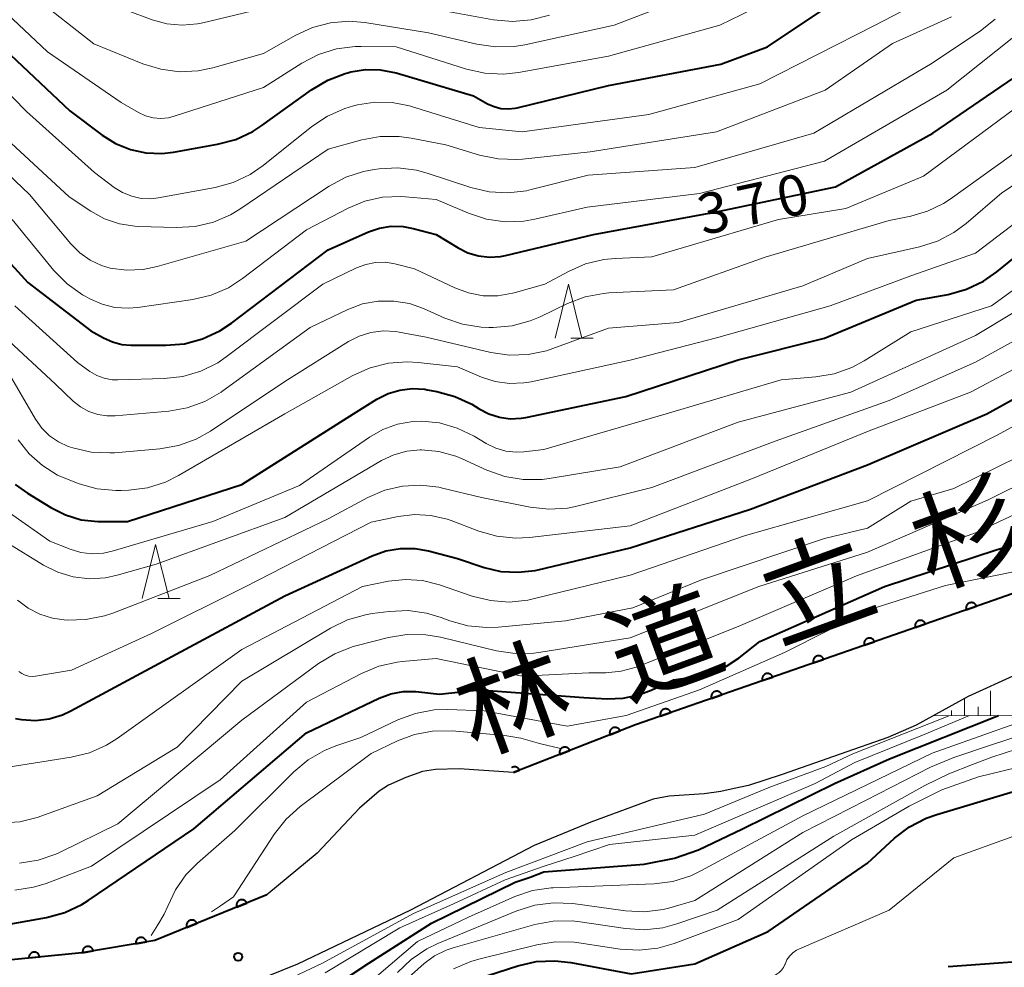
# Model space of a CAD drawing. Units: metres. Extents: x -64000 to -62000, y 25500 to 27000.
# Drawn here: x -63876 to -63784, y 25864 to 25952 of the extents above; entities that cross this region are included whole.
import ezdxf

# ---------------------------------------------------------------- set-up
doc = ezdxf.new("R2010")
doc.units = ezdxf.units.M
for name, color, linetype, lineweight in [('110600_大字・町・丁目界', 7, 'Continuous', 40), ('210100_道路縁(街区線)', 7, 'Continuous', 30), ('610111_人工斜面(上)', 7, 'Continuous', 30), ('610199_人工斜面(ヒゲ)', 7, 'Continuous', 30), ('611100_コンクリート被覆(直落)', 7, 'Continuous', 30), ('633200_針葉樹林', 7, 'Continuous', 13), ('710100_等高線(計曲線)', 7, 'Continuous', 40), ('710200_等高線(主曲線)', 7, 'Continuous', 13), ('731200_図化機測定による標高点', 7, 'Continuous', 40), ('812100_(注記)道路の路線名', 7, 'Continuous', 53)]:
    doc.layers.add(name, color=color, linetype=linetype, lineweight=lineweight)
doc.styles.add('Style-Kanji', font='MS Gothic.ttf')
doc.styles.add('Style-WORKING', font='MS Gothic.ttf')

msp = doc.modelspace()

# ---------------------------------------------------------------- linework, layer by layer
at = {"layer": '110600_大字・町・丁目界', "linetype": 'Continuous', "lineweight": 40, "flags": 128}
msp.add_lwpolyline([(-63789.514, 25863.784), (-63778.5, 25864.57), (-63777.046, 25864.676)], dxfattribs=at)
at = {"layer": '210100_道路縁(街区線)', "linetype": 'Continuous', "lineweight": 30, "flags": 128}
for points in [[(-63852.68, 25870.4), (-63863.06, 25866.18), (-63869.82, 25865.04), (-63878.89, 25864.15), (-63883.02, 25864.67), (-63885.4, 25865.32), (-63889.3, 25867.03), (-63891.46, 25868.37), (-63895, 25871.28), (-63897.68, 25874.15), (-63900.48, 25878.01), (-63902.41, 25881.37), (-63905.86, 25889.63), (-63909.9, 25900.41), (-63915.24, 25908.69), (-63922.52, 25914.7)], [(-63780.61, 25899.35), (-63785.98, 25897.48), (-63802.42, 25891.76), (-63818.51, 25886.17), (-63829.81, 25881.74)], [(-63783.19, 25890.84), (-63787.67, 25888.8), (-63792.5, 25886.15)], [(-63792.5, 25886.15), (-63795.11, 25884.99), (-63799.53, 25883.45), (-63804.93, 25881.57), (-63808.05, 25880.55), (-63809.37, 25880.26), (-63810.59, 25880), (-63812.13, 25879.76), (-63815.38, 25879.55), (-63816.88, 25879.29)], [(-63829.81, 25881.74), (-63834.87, 25882.09), (-63837.04, 25882.02), (-63838.25, 25881.83), (-63839.81, 25881.29), (-63841.39, 25880.57), (-63842.26, 25880.02), (-63844.08, 25878.43), (-63848.01, 25874.28), (-63852.68, 25870.4)], [(-63816.88, 25879.29), (-63822.65, 25877.14), (-63827.9, 25874.97), (-63839.36, 25868.99), (-63849.85, 25863.99), (-63861.14, 25859.4)]]:
    msp.add_lwpolyline(points, dxfattribs=at)
at = {"layer": '610111_人工斜面(上)', "linetype": 'Continuous', "lineweight": 13, "flags": 128}
msp.add_lwpolyline([(-63780.27, 25849.79), (-63776.17, 25848.69), (-63768.67, 25843.72), (-63763.01, 25841.94), (-63757.94, 25842.69), (-63750.62, 25852.85), (-63747.1, 25862.24), (-63748.82, 25873.19), (-63749.9, 25884.76), (-63753.21, 25888.39), (-63755.3, 25889.47), (-63762.68, 25888.77), (-63765.85, 25888.4), (-63773.44, 25887.91), (-63779.12, 25887.8), (-63783.14, 25887.03), (-63790.93, 25887.01)], dxfattribs=at)
at = {"layer": '610199_人工斜面(ヒゲ)', "linetype": 'Continuous', "lineweight": 13, "flags": 128}
for points in [[(-63785.59, 25887.03), (-63785.6, 25889.32)], [(-63788.02, 25887.01), (-63788.03, 25888.6)], [(-63789.21, 25887.01), (-63789.22, 25887.48)], [(-63786.74, 25887.03), (-63786.74, 25887.82)]]:
    msp.add_lwpolyline(points, dxfattribs=at)
at = {"layer": '611100_コンクリート被覆(直落)', "linetype": 'Continuous', "lineweight": 40, "flags": 128}
for points in [[(-63761.38, 25905.83), (-63766.93, 25904.59), (-63780.61, 25899.35), (-63785.98, 25897.48), (-63802.42, 25891.76), (-63818.51, 25886.17), (-63829.81, 25881.74)], [(-63852.68, 25870.4), (-63863.06, 25866.18), (-63869.82, 25865.04), (-63878.89, 25864.15), (-63883.02, 25864.67), (-63885.4, 25865.32), (-63889.3, 25867.03), (-63891.46, 25868.37), (-63895, 25871.28), (-63897.68, 25874.15), (-63900.48, 25878.01), (-63902.41, 25881.37), (-63905.86, 25889.63), (-63909.9, 25900.41)], [(-63829.81, 25881.74), (-63829.252, 25881.959), (-63829.27, 25881.999), (-63829.291, 25882.037), (-63829.315, 25882.073), (-63829.342, 25882.107), (-63829.372, 25882.138), (-63829.405, 25882.167), (-63829.44, 25882.193), (-63829.478, 25882.215), (-63829.517, 25882.235), (-63829.558, 25882.25), (-63829.6, 25882.263), (-63829.642, 25882.271), (-63829.686, 25882.275), (-63829.729, 25882.276), (-63829.773, 25882.273), (-63829.816, 25882.266), (-63829.858, 25882.256), (-63829.9, 25882.242), (-63829.94, 25882.224), (-63829.978, 25882.203), (-63829.989, 25882.196)]]:
    msp.add_lwpolyline(points, dxfattribs=at)
for points in [[(-63787.848, 25896.83), (-63786.903, 25897.159), (-63786.92, 25897.2), (-63786.94, 25897.238), (-63786.962, 25897.275), (-63786.988, 25897.31), (-63787.017, 25897.343), (-63787.049, 25897.373), (-63787.083, 25897.4), (-63787.119, 25897.423), (-63787.158, 25897.445), (-63787.198, 25897.462), (-63787.239, 25897.476), (-63787.282, 25897.486), (-63787.325, 25897.492), (-63787.369, 25897.495), (-63787.412, 25897.493), (-63787.455, 25897.488), (-63787.498, 25897.479), (-63787.54, 25897.467), (-63787.581, 25897.45), (-63787.619, 25897.431), (-63787.656, 25897.408), (-63787.692, 25897.382), (-63787.724, 25897.353), (-63787.754, 25897.321), (-63787.781, 25897.287), (-63787.805, 25897.251), (-63787.826, 25897.212), (-63787.843, 25897.172), (-63787.857, 25897.131), (-63787.867, 25897.088), (-63787.873, 25897.045), (-63787.876, 25897.001), (-63787.874, 25896.958), (-63787.869, 25896.915), (-63787.86, 25896.872)], [(-63792.57, 25895.187), (-63791.626, 25895.516), (-63791.642, 25895.557), (-63791.662, 25895.595), (-63791.684, 25895.632), (-63791.71, 25895.667), (-63791.739, 25895.7), (-63791.771, 25895.73), (-63791.805, 25895.757), (-63791.842, 25895.78), (-63791.88, 25895.802), (-63791.921, 25895.819), (-63791.962, 25895.833), (-63792.004, 25895.842), (-63792.047, 25895.849), (-63792.091, 25895.851), (-63792.135, 25895.85), (-63792.177, 25895.845), (-63792.22, 25895.836), (-63792.262, 25895.824), (-63792.303, 25895.807), (-63792.342, 25895.787), (-63792.378, 25895.765), (-63792.414, 25895.739), (-63792.446, 25895.71), (-63792.476, 25895.678), (-63792.504, 25895.644), (-63792.527, 25895.608), (-63792.549, 25895.569), (-63792.565, 25895.529), (-63792.579, 25895.488), (-63792.589, 25895.445), (-63792.595, 25895.402), (-63792.598, 25895.358), (-63792.596, 25895.314), (-63792.591, 25895.272), (-63792.583, 25895.229)], [(-63797.292, 25893.544), (-63796.348, 25893.873), (-63796.364, 25893.914), (-63796.384, 25893.952), (-63796.406, 25893.989), (-63796.433, 25894.024), (-63796.462, 25894.056), (-63796.493, 25894.087), (-63796.527, 25894.114), (-63796.564, 25894.137), (-63796.602, 25894.159), (-63796.643, 25894.176), (-63796.684, 25894.19), (-63796.726, 25894.199), (-63796.77, 25894.206), (-63796.813, 25894.208), (-63796.857, 25894.207), (-63796.9, 25894.202), (-63796.942, 25894.193), (-63796.985, 25894.181), (-63797.025, 25894.164), (-63797.064, 25894.144), (-63797.101, 25894.122), (-63797.136, 25894.096), (-63797.168, 25894.067), (-63797.199, 25894.035), (-63797.226, 25894.001), (-63797.249, 25893.965), (-63797.271, 25893.926), (-63797.287, 25893.886), (-63797.302, 25893.845), (-63797.311, 25893.802), (-63797.317, 25893.759), (-63797.32, 25893.715), (-63797.319, 25893.671), (-63797.314, 25893.629), (-63797.305, 25893.586)], [(-63802.015, 25891.901), (-63801.07, 25892.23), (-63801.087, 25892.27), (-63801.106, 25892.309), (-63801.129, 25892.346), (-63801.155, 25892.381), (-63801.184, 25892.413), (-63801.216, 25892.444), (-63801.25, 25892.471), (-63801.286, 25892.494), (-63801.325, 25892.516), (-63801.365, 25892.532), (-63801.406, 25892.547), (-63801.449, 25892.556), (-63801.492, 25892.562), (-63801.536, 25892.565), (-63801.579, 25892.564), (-63801.622, 25892.559), (-63801.665, 25892.55), (-63801.707, 25892.538), (-63801.748, 25892.521), (-63801.786, 25892.501), (-63801.823, 25892.479), (-63801.859, 25892.453), (-63801.891, 25892.424), (-63801.921, 25892.392), (-63801.948, 25892.358), (-63801.972, 25892.322), (-63801.993, 25892.283), (-63802.01, 25892.243), (-63802.024, 25892.202), (-63802.034, 25892.159), (-63802.04, 25892.116), (-63802.043, 25892.072), (-63802.041, 25892.028), (-63802.036, 25891.986), (-63802.027, 25891.943)], [(-63806.738, 25890.26), (-63805.793, 25890.588), (-63805.81, 25890.629), (-63805.829, 25890.668), (-63805.852, 25890.704), (-63805.878, 25890.74), (-63805.907, 25890.772), (-63805.939, 25890.802), (-63805.972, 25890.83), (-63806.009, 25890.853), (-63806.047, 25890.875), (-63806.088, 25890.891), (-63806.129, 25890.905), (-63806.171, 25890.915), (-63806.215, 25890.921), (-63806.258, 25890.924), (-63806.302, 25890.923), (-63806.345, 25890.917), (-63806.387, 25890.909), (-63806.43, 25890.896), (-63806.471, 25890.88), (-63806.509, 25890.86), (-63806.546, 25890.838), (-63806.581, 25890.812), (-63806.613, 25890.783), (-63806.644, 25890.751), (-63806.671, 25890.717), (-63806.694, 25890.68), (-63806.716, 25890.642), (-63806.733, 25890.602), (-63806.747, 25890.561), (-63806.757, 25890.518), (-63806.763, 25890.475), (-63806.766, 25890.431), (-63806.764, 25890.387), (-63806.759, 25890.345), (-63806.75, 25890.302)], [(-63811.461, 25888.619), (-63810.516, 25888.947), (-63810.533, 25888.988), (-63810.552, 25889.027), (-63810.575, 25889.063), (-63810.601, 25889.099), (-63810.63, 25889.131), (-63810.662, 25889.161), (-63810.695, 25889.189), (-63810.732, 25889.212), (-63810.77, 25889.234), (-63810.811, 25889.25), (-63810.852, 25889.265), (-63810.895, 25889.274), (-63810.938, 25889.28), (-63810.981, 25889.283), (-63811.025, 25889.282), (-63811.068, 25889.276), (-63811.11, 25889.268), (-63811.153, 25889.255), (-63811.194, 25889.239), (-63811.232, 25889.219), (-63811.269, 25889.197), (-63811.304, 25889.171), (-63811.337, 25889.142), (-63811.367, 25889.11), (-63811.394, 25889.076), (-63811.418, 25889.04), (-63811.439, 25889.001), (-63811.456, 25888.961), (-63811.47, 25888.92), (-63811.48, 25888.877), (-63811.486, 25888.834), (-63811.489, 25888.79), (-63811.487, 25888.746), (-63811.482, 25888.704), (-63811.473, 25888.661)], [(-63816.184, 25886.978), (-63815.239, 25887.306), (-63815.256, 25887.347), (-63815.275, 25887.386), (-63815.298, 25887.423), (-63815.324, 25887.458), (-63815.353, 25887.49), (-63815.385, 25887.52), (-63815.419, 25887.548), (-63815.455, 25887.571), (-63815.493, 25887.593), (-63815.534, 25887.609), (-63815.575, 25887.624), (-63815.618, 25887.633), (-63815.661, 25887.639), (-63815.704, 25887.642), (-63815.748, 25887.641), (-63815.791, 25887.635), (-63815.834, 25887.627), (-63815.876, 25887.615), (-63815.917, 25887.598), (-63815.955, 25887.578), (-63815.992, 25887.556), (-63816.027, 25887.53), (-63816.06, 25887.501), (-63816.09, 25887.469), (-63816.117, 25887.435), (-63816.141, 25887.399), (-63816.162, 25887.36), (-63816.179, 25887.32), (-63816.193, 25887.279), (-63816.203, 25887.236), (-63816.209, 25887.193), (-63816.212, 25887.149), (-63816.21, 25887.106), (-63816.205, 25887.063), (-63816.197, 25887.02)], [(-63820.873, 25885.244), (-63819.942, 25885.609), (-63819.959, 25885.649), (-63819.981, 25885.687), (-63820.004, 25885.723), (-63820.032, 25885.757), (-63820.062, 25885.788), (-63820.095, 25885.817), (-63820.13, 25885.843), (-63820.168, 25885.865), (-63820.207, 25885.885), (-63820.248, 25885.9), (-63820.289, 25885.913), (-63820.332, 25885.921), (-63820.376, 25885.925), (-63820.419, 25885.926), (-63820.463, 25885.923), (-63820.506, 25885.916), (-63820.548, 25885.906), (-63820.59, 25885.892), (-63820.63, 25885.874), (-63820.668, 25885.853), (-63820.703, 25885.829), (-63820.738, 25885.801), (-63820.769, 25885.771), (-63820.798, 25885.738), (-63820.824, 25885.703), (-63820.846, 25885.666), (-63820.866, 25885.627), (-63820.881, 25885.585), (-63820.893, 25885.544), (-63820.901, 25885.501), (-63820.906, 25885.457), (-63820.907, 25885.414), (-63820.904, 25885.37), (-63820.897, 25885.328), (-63820.887, 25885.285)], [(-63825.528, 25883.419), (-63824.597, 25883.784), (-63824.615, 25883.824), (-63824.636, 25883.862), (-63824.659, 25883.898), (-63824.687, 25883.932), (-63824.717, 25883.963), (-63824.75, 25883.992), (-63824.785, 25884.018), (-63824.823, 25884.04), (-63824.862, 25884.06), (-63824.903, 25884.075), (-63824.945, 25884.088), (-63824.987, 25884.096), (-63825.031, 25884.1), (-63825.074, 25884.101), (-63825.118, 25884.098), (-63825.161, 25884.091), (-63825.203, 25884.081), (-63825.245, 25884.067), (-63825.285, 25884.049), (-63825.323, 25884.028), (-63825.358, 25884.004), (-63825.393, 25883.977), (-63825.424, 25883.946), (-63825.453, 25883.913), (-63825.479, 25883.878), (-63825.501, 25883.841), (-63825.521, 25883.802), (-63825.536, 25883.76), (-63825.549, 25883.719), (-63825.556, 25883.676), (-63825.561, 25883.632), (-63825.562, 25883.589), (-63825.559, 25883.545), (-63825.552, 25883.503), (-63825.542, 25883.461)], [(-63855.459, 25869.27), (-63854.533, 25869.647), (-63854.551, 25869.687), (-63854.573, 25869.724), (-63854.597, 25869.76), (-63854.625, 25869.794), (-63854.656, 25869.825), (-63854.689, 25869.853), (-63854.724, 25869.879), (-63854.762, 25869.9), (-63854.801, 25869.92), (-63854.843, 25869.934), (-63854.884, 25869.946), (-63854.927, 25869.954), (-63854.971, 25869.958), (-63855.015, 25869.958), (-63855.058, 25869.954), (-63855.101, 25869.947), (-63855.143, 25869.936), (-63855.184, 25869.922), (-63855.224, 25869.903), (-63855.262, 25869.881), (-63855.297, 25869.857), (-63855.331, 25869.829), (-63855.362, 25869.799), (-63855.391, 25869.765), (-63855.416, 25869.73), (-63855.438, 25869.692), (-63855.457, 25869.653), (-63855.472, 25869.612), (-63855.484, 25869.57), (-63855.491, 25869.527), (-63855.495, 25869.483), (-63855.496, 25869.44), (-63855.492, 25869.396), (-63855.484, 25869.354), (-63855.474, 25869.312)], [(-63860.091, 25867.387), (-63859.165, 25867.764), (-63859.183, 25867.804), (-63859.205, 25867.841), (-63859.229, 25867.877), (-63859.257, 25867.911), (-63859.288, 25867.941), (-63859.321, 25867.97), (-63859.356, 25867.996), (-63859.394, 25868.017), (-63859.433, 25868.037), (-63859.475, 25868.051), (-63859.516, 25868.063), (-63859.559, 25868.071), (-63859.603, 25868.074), (-63859.646, 25868.075), (-63859.69, 25868.071), (-63859.732, 25868.064), (-63859.775, 25868.053), (-63859.816, 25868.039), (-63859.856, 25868.02), (-63859.894, 25867.998), (-63859.929, 25867.974), (-63859.963, 25867.946), (-63859.994, 25867.916), (-63860.022, 25867.882), (-63860.048, 25867.847), (-63860.069, 25867.809), (-63860.089, 25867.77), (-63860.103, 25867.728), (-63860.116, 25867.687), (-63860.123, 25867.644), (-63860.127, 25867.6), (-63860.128, 25867.557), (-63860.124, 25867.513), (-63860.116, 25867.471), (-63860.106, 25867.429)], [(-63864.83, 25865.882), (-63863.844, 25866.048), (-63863.853, 25866.091), (-63863.866, 25866.132), (-63863.882, 25866.172), (-63863.902, 25866.211), (-63863.925, 25866.248), (-63863.952, 25866.283), (-63863.98, 25866.316), (-63864.013, 25866.345), (-63864.047, 25866.373), (-63864.084, 25866.396), (-63864.122, 25866.417), (-63864.162, 25866.433), (-63864.204, 25866.446), (-63864.246, 25866.457), (-63864.29, 25866.462), (-63864.333, 25866.464), (-63864.376, 25866.463), (-63864.42, 25866.458), (-63864.463, 25866.448), (-63864.505, 25866.435), (-63864.544, 25866.419), (-63864.584, 25866.4), (-63864.62, 25866.376), (-63864.655, 25866.35), (-63864.688, 25866.321), (-63864.717, 25866.289), (-63864.745, 25866.255), (-63864.768, 25866.218), (-63864.789, 25866.179), (-63864.805, 25866.139), (-63864.819, 25866.097), (-63864.829, 25866.055), (-63864.835, 25866.012), (-63864.837, 25865.969), (-63864.835, 25865.925)], [(-63869.76, 25865.05), (-63868.774, 25865.216), (-63868.784, 25865.259), (-63868.797, 25865.301), (-63868.812, 25865.341), (-63868.832, 25865.38), (-63868.856, 25865.417), (-63868.882, 25865.452), (-63868.911, 25865.484), (-63868.943, 25865.513), (-63868.977, 25865.541), (-63869.014, 25865.564), (-63869.052, 25865.585), (-63869.093, 25865.602), (-63869.135, 25865.615), (-63869.177, 25865.625), (-63869.22, 25865.631), (-63869.263, 25865.633), (-63869.307, 25865.632), (-63869.35, 25865.626), (-63869.394, 25865.617), (-63869.435, 25865.604), (-63869.475, 25865.588), (-63869.514, 25865.568), (-63869.551, 25865.545), (-63869.586, 25865.519), (-63869.619, 25865.49), (-63869.648, 25865.457), (-63869.675, 25865.423), (-63869.698, 25865.386), (-63869.719, 25865.348), (-63869.736, 25865.308), (-63869.749, 25865.266), (-63869.759, 25865.224), (-63869.765, 25865.18), (-63869.767, 25865.137), (-63869.766, 25865.094)], [(-63874.736, 25864.558), (-63873.741, 25864.655), (-63873.747, 25864.699), (-63873.757, 25864.741), (-63873.77, 25864.782), (-63873.787, 25864.823), (-63873.808, 25864.861), (-63873.832, 25864.898), (-63873.858, 25864.932), (-63873.888, 25864.963), (-63873.921, 25864.993), (-63873.956, 25865.019), (-63873.993, 25865.043), (-63874.032, 25865.062), (-63874.073, 25865.078), (-63874.114, 25865.091), (-63874.157, 25865.1), (-63874.2, 25865.105), (-63874.243, 25865.106), (-63874.287, 25865.104), (-63874.331, 25865.098), (-63874.373, 25865.088), (-63874.414, 25865.075), (-63874.454, 25865.058), (-63874.493, 25865.037), (-63874.529, 25865.013), (-63874.564, 25864.986), (-63874.595, 25864.956), (-63874.625, 25864.924), (-63874.651, 25864.889), (-63874.674, 25864.852), (-63874.694, 25864.813), (-63874.71, 25864.772), (-63874.723, 25864.731), (-63874.732, 25864.688), (-63874.736, 25864.645), (-63874.738, 25864.602)]]:
    msp.add_lwpolyline(points, close=True, dxfattribs=at)
at = {"layer": '633200_針葉樹林', "linetype": 'Continuous', "lineweight": 13}
for p, q in [((-63824.512, 25922.01), (-63822.428, 25922.01)), ((-63862.792, 25897.87), (-63860.708, 25897.87))]:
    msp.add_line(p, q, dxfattribs=at)
at = {"layer": '633200_針葉樹林', "linetype": 'Continuous', "lineweight": 13, "flags": 128}
for points in [[(-63825.97, 25922.01), (-63824.72, 25927.01), (-63823.47, 25922.01)], [(-63864.25, 25897.87), (-63863, 25902.87), (-63861.75, 25897.87)]]:
    msp.add_lwpolyline(points, dxfattribs=at)
at = {"layer": '710100_等高線(計曲線)', "linetype": 'Continuous', "lineweight": 40, "flags": 128}
for points, elevation in [([(-63877, 25948.77), (-63870.93, 25943.07), (-63867.96, 25940.83), (-63866.71, 25940.04), (-63865.33, 25939.48), (-63863.89, 25939.17), (-63862.4, 25939.12), (-63861.34, 25939.24), (-63857.24, 25939.97), (-63855.56, 25940.42), (-63853.98, 25941.16), (-63853.15, 25941.7), (-63848.53, 25945.03), (-63847.04, 25945.92), (-63845.41, 25946.54), (-63845.17, 25946.6), (-63844.89, 25946.67), (-63843.54, 25946.9), (-63842.17, 25946.88), (-63840.7, 25946.59), (-63833.54, 25944.46), (-63832.23, 25943.73), (-63831.62, 25943.46), (-63830.98, 25943.3), (-63830.32, 25943.25), (-63829.66, 25943.32), (-63829.47, 25943.36), (-63821, 25945.43), (-63810.6, 25947.4), (-63806.26, 25949), (-63800.31, 25953)], 360), ([(-63880.19, 25933), (-63874.83, 25927.17), (-63869, 25922.68), (-63867.82, 25922.02), (-63866.99, 25921.65), (-63866.11, 25921.42), (-63865.29, 25921.36), (-63862.05, 25921.35), (-63860.31, 25921.49), (-63858.63, 25921.94), (-63857.05, 25922.67), (-63855.97, 25923.39), (-63847, 25930.2), (-63843.27, 25931.85), (-63842.23, 25932.21), (-63841.15, 25932.37), (-63840.06, 25932.35), (-63839.13, 25932.18), (-63837, 25931.62), (-63834.95, 25930.36), (-63834.04, 25929.91), (-63833.06, 25929.62), (-63832.05, 25929.51), (-63831.03, 25929.57), (-63830.55, 25929.66), (-63822.4, 25931.6), (-63811, 25933.72), (-63799.98, 25936.02), (-63790.94, 25941), (-63782.18, 25947)], 370), ([(-63876.01, 25908.45), (-63874.88, 25907.65), (-63872.71, 25906.31), (-63871.35, 25905.62), (-63869.88, 25905.18), (-63868.36, 25905), (-63868.1, 25905), (-63865.61, 25905), (-63855, 25908.45), (-63844.65, 25915), (-63842.49, 25916.34), (-63841.45, 25916.86), (-63840.35, 25917.19), (-63839.2, 25917.33), (-63838.04, 25917.26), (-63837.82, 25917.22), (-63836.94, 25917.07), (-63835.26, 25916.61), (-63833.68, 25915.87), (-63833.34, 25915.66), (-63833, 25915.45), (-63832.1, 25914.98), (-63831.13, 25914.67), (-63830.12, 25914.54), (-63829.11, 25914.58), (-63828.68, 25914.66), (-63819.41, 25916.59), (-63809, 25919.98), (-63801, 25922), (-63792.48, 25925.52), (-63789.52, 25926.06), (-63787.84, 25926.53), (-63786.26, 25927.27), (-63785.01, 25928.14), (-63779, 25933.04)], 380), ([(-63875.98, 25886.76), (-63875.42, 25886.65), (-63874.14, 25886.57), (-63872.86, 25886.72), (-63871.62, 25887.09), (-63870.85, 25887.46), (-63861.49, 25892.51), (-63851, 25898.13), (-63842.92, 25901.84), (-63841.64, 25902.3), (-63840.3, 25902.52), (-63838.95, 25902.51), (-63837.7, 25902.29), (-63835, 25901.59), (-63832.53, 25900.76), (-63830.98, 25900.39), (-63829.39, 25900.3), (-63827.81, 25900.48), (-63827.53, 25900.54), (-63819, 25902.57), (-63807.86, 25906.14), (-63797, 25910.26), (-63785.96, 25915), (-63775, 25921.05)], 390), ([(-63878.85, 25867.3), (-63873.1, 25868.32), (-63871.42, 25868.77), (-63869.84, 25869.51), (-63869.23, 25869.9), (-63859.46, 25876.54), (-63849, 25885.44), (-63842.28, 25888.64), (-63841.19, 25889.04), (-63840.04, 25889.26), (-63838.88, 25889.26), (-63838.6, 25889.24), (-63836.67, 25889), (-63833, 25889.4), (-63823.29, 25888.71), (-63821.14, 25888.59), (-63819.65, 25888.64), (-63818.19, 25888.94), (-63817.05, 25889.37), (-63815, 25890.33), (-63812.82, 25890.66), (-63811.41, 25891.01), (-63810.08, 25891.6), (-63808.91, 25892.37), (-63807, 25893.88), (-63795.44, 25899), (-63785, 25902.42), (-63781, 25903.53)], 400), ([(-63849, 25860.24), (-63843.24, 25864.09), (-63837.42, 25867.79), (-63829.65, 25871.58), (-63828.27, 25872.05), (-63827, 25872.54), (-63817.72, 25873.24), (-63814.89, 25873.8), (-63812.66, 25874.58), (-63808.58, 25876.53), (-63800.05, 25880.72), (-63794.98, 25883.02), (-63784.85, 25887.03)], 410), ([(-63824.49, 25864.14), (-63818.92, 25863.08), (-63813, 25864.02), (-63806.2, 25867), (-63797, 25873.34), (-63794.49, 25875.65), (-63793.11, 25876.71), (-63791.56, 25877.52), (-63790.58, 25877.87), (-63781, 25880.72), (-63770.81, 25883.19), (-63769.69, 25883.1), (-63769.01, 25882.98), (-63768.37, 25882.75), (-63767.77, 25882.4), (-63767.67, 25882.33), (-63761.95, 25878.05), (-63757, 25872.08), (-63755.97, 25870.54), (-63755.4, 25869.5), (-63755.01, 25868.37), (-63754.83, 25867.15), (-63754.47, 25861), (-63755.99, 25855)], 420), ([(-63832.2, 25862.94), (-63829.43, 25863.83), (-63827.73, 25864.22), (-63825.99, 25864.31), (-63824.49, 25864.14)], 420)]:
    msp.add_lwpolyline(points, dxfattribs=dict(at, elevation=elevation))
at = {"layer": '710200_等高線(主曲線)', "linetype": 'Continuous', "lineweight": 13, "flags": 128}
for points, elevation in [([(-63879.93, 25948.07), (-63874.97, 25943), (-63868.65, 25937.35), (-63866.83, 25935.97), (-63866.06, 25935.49), (-63865.21, 25935.15), (-63864.33, 25934.96), (-63863.42, 25934.93), (-63862.75, 25935.01), (-63857.48, 25935.97), (-63855.8, 25936.44), (-63854.22, 25937.18), (-63853.03, 25938), (-63848.51, 25941.63), (-63847.06, 25942.59), (-63845.46, 25943.29), (-63844.66, 25943.53), (-63844.27, 25943.62), (-63842.67, 25943.88), (-63841.05, 25943.84), (-63839.45, 25943.53), (-63839.27, 25943.48), (-63833, 25941.53), (-63829, 25941.13), (-63817.26, 25942.74), (-63807, 25945.58), (-63796.28, 25951), (-63789.86, 25954.37)], 362), ([(-63874.31, 25953.69), (-63868.71, 25949.29), (-63864.19, 25947.44), (-63862.52, 25946.92), (-63860.79, 25946.7), (-63859.05, 25946.78), (-63857.68, 25947.06), (-63853, 25948.38), (-63850, 25950.08), (-63848.44, 25950.8), (-63846.78, 25951.23), (-63845.07, 25951.37), (-63843.59, 25951.25), (-63837.69, 25950.31), (-63833.22, 25949.24), (-63831.5, 25948.99), (-63829.75, 25949.04), (-63828.77, 25949.2), (-63820.49, 25951), (-63810.72, 25954.79)], 356), ([(-63878.4, 25953.6), (-63873, 25948.54), (-63866.17, 25943.83), (-63864.59, 25942.92), (-63863.93, 25942.61), (-63863.23, 25942.43), (-63862.51, 25942.37), (-63861.79, 25942.43), (-63861.26, 25942.57), (-63853, 25945.22), (-63849.43, 25947.49), (-63847.88, 25948.29), (-63846.22, 25948.81), (-63844.49, 25949.04), (-63843.93, 25949.04), (-63840.68, 25949), (-63834.19, 25946.93), (-63832.49, 25946.55), (-63830.75, 25946.47), (-63829.37, 25946.62), (-63821, 25948.14), (-63810.7, 25951), (-63806.61, 25953)], 358), ([(-63865.64, 25952.36), (-63863.32, 25951.5), (-63861.95, 25951.13), (-63860.53, 25951), (-63859.11, 25951.12), (-63858.6, 25951.23), (-63851, 25953.06)], 354), ([(-63837.46, 25952.54), (-63831.66, 25951.5), (-63829.92, 25951.34), (-63828.18, 25951.49), (-63826.47, 25951.95)], 354), ([(-63880.66, 25941), (-63874.68, 25935.32), (-63870.84, 25930.73), (-63870.02, 25929.9), (-63869.06, 25929.24), (-63868.01, 25928.74), (-63867.2, 25928.5), (-63865.69, 25928.3), (-63864.16, 25928.36), (-63862.84, 25928.63), (-63854.64, 25931), (-63846.9, 25936.08), (-63845.37, 25936.91), (-63843.71, 25937.46), (-63842.74, 25937.64), (-63842.27, 25937.7), (-63840.53, 25937.78), (-63838.8, 25937.56), (-63837.81, 25937.29), (-63833.77, 25935.96), (-63832.07, 25935.56), (-63830.33, 25935.46), (-63828.6, 25935.67), (-63828.17, 25935.77), (-63822.89, 25937.11), (-63813, 25937.82), (-63801.98, 25941), (-63791, 25947.49), (-63786.54, 25950.48), (-63785.18, 25951.57)], 366), ([(-63877.18, 25940.82), (-63871, 25935.11), (-63869, 25933.76), (-63867.73, 25933.06), (-63866.35, 25932.59), (-63864.91, 25932.37), (-63864.59, 25932.35), (-63861.08, 25932.25), (-63859.34, 25932.35), (-63857.64, 25932.75), (-63856.04, 25933.44), (-63855.17, 25933.97), (-63847, 25939.52), (-63843.89, 25940.37), (-63842.17, 25940.69), (-63840.43, 25940.7), (-63839.31, 25940.55), (-63836.08, 25939.92), (-63832.96, 25938.97), (-63831.25, 25938.61), (-63829.51, 25938.55), (-63828.97, 25938.6), (-63822.72, 25939.28), (-63811, 25941.11), (-63800.93, 25945), (-63794.68, 25949.32), (-63789.21, 25951.79)], 364), ([(-63876.3, 25933), (-63872.42, 25928.28), (-63871.2, 25927.04), (-63869.78, 25926.03), (-63869.52, 25925.88), (-63869.1, 25925.65), (-63867.96, 25925.15), (-63866.76, 25924.85), (-63865.52, 25924.77), (-63864.63, 25924.84), (-63859.55, 25925.58), (-63857.85, 25925.99), (-63856.25, 25926.68), (-63854.95, 25927.52), (-63849, 25932.04), (-63845.14, 25934.05), (-63843.59, 25934.7), (-63841.95, 25935.07), (-63840.27, 25935.14), (-63839.82, 25935.11), (-63837, 25934.86), (-63833.99, 25933.58), (-63832.33, 25933.04), (-63830.6, 25932.79), (-63828.86, 25932.85), (-63827.83, 25933.03), (-63823, 25934.14), (-63812.58, 25935.42), (-63801, 25938.42), (-63789.65, 25945), (-63782.08, 25951)], 368), ([(-63876.03, 25925), (-63870.24, 25919.76), (-63869.08, 25918.92), (-63868.44, 25918.55), (-63867.75, 25918.29), (-63867.02, 25918.15), (-63866.48, 25918.13), (-63862.19, 25918.25), (-63860.46, 25918.45), (-63858.79, 25918.95), (-63857.23, 25919.73), (-63856.45, 25920.26), (-63847.5, 25927), (-63844.36, 25928.52), (-63843.51, 25928.84), (-63842.61, 25929.01), (-63841.69, 25929.03), (-63840.83, 25928.89), (-63839, 25928.44), (-63835.26, 25926.67), (-63833.98, 25926.19), (-63832.63, 25925.94), (-63831.26, 25925.93), (-63829.91, 25926.16), (-63829.76, 25926.2), (-63826.92, 25927), (-63824.73, 25928.19), (-63823.13, 25928.89), (-63821.44, 25929.3), (-63820.39, 25929.4), (-63817, 25929.55), (-63805.26, 25933), (-63799, 25934.03), (-63791.83, 25937), (-63781, 25945.02)], 372), ([(-63877, 25922.13), (-63872.27, 25917.73), (-63870.63, 25916.17), (-63869.95, 25915.63), (-63869.19, 25915.21), (-63868.36, 25914.93), (-63867.5, 25914.8), (-63866.75, 25914.81), (-63861.78, 25915.23), (-63860.06, 25915.53), (-63858.42, 25916.13), (-63856.91, 25917), (-63856.75, 25917.11), (-63848.66, 25923), (-63845.17, 25924.66), (-63843.8, 25925.17), (-63842.37, 25925.43), (-63840.9, 25925.44), (-63839.46, 25925.2), (-63838.16, 25924.74), (-63836.19, 25923.87), (-63834.55, 25923.3), (-63832.82, 25923.03), (-63832.12, 25923), (-63831.69, 25923), (-63829.95, 25923.15), (-63828.27, 25923.6), (-63827.34, 25923.99), (-63824.82, 25925.21), (-63823.19, 25925.83), (-63821.48, 25926.15), (-63820.98, 25926.19), (-63815, 25926.49), (-63806.5, 25929.5), (-63795, 25932.92), (-63793, 25933.31), (-63791.43, 25933.76), (-63789.96, 25934.48), (-63789.34, 25934.89), (-63780.83, 25941)], 374), ([(-63876.75, 25919), (-63874.12, 25914.49), (-63873.54, 25913.67), (-63872.82, 25912.96), (-63872, 25912.39), (-63871.09, 25911.97), (-63870.89, 25911.9), (-63870.66, 25911.83), (-63868.96, 25911.45), (-63867.22, 25911.37), (-63866.8, 25911.39), (-63862.6, 25911.75), (-63860.88, 25912.05), (-63859.24, 25912.64), (-63857.9, 25913.39), (-63851, 25917.98), (-63845.12, 25921.68), (-63844.11, 25922.2), (-63843.03, 25922.54), (-63841.9, 25922.68), (-63840.77, 25922.62), (-63840.43, 25922.57), (-63837.91, 25922.09), (-63831.92, 25920.68), (-63830.2, 25920.43), (-63828.46, 25920.49), (-63826.75, 25920.84), (-63826.18, 25921.03), (-63821, 25922.94), (-63814.54, 25923.46), (-63803, 25926.86), (-63797, 25929.4), (-63792.2, 25930.46), (-63790.53, 25930.98), (-63788.99, 25931.79), (-63787.85, 25932.63), (-63784.54, 25935.46), (-63778.57, 25939.43)], 376), ([(-63875.72, 25912.58), (-63874.71, 25911.29), (-63873.48, 25910.19), (-63872.09, 25909.32), (-63871.11, 25908.89), (-63870.09, 25908.51), (-63868.41, 25908.04), (-63866.67, 25907.88), (-63866.18, 25907.89), (-63865.48, 25907.91), (-63863.75, 25908.14), (-63862.08, 25908.66), (-63860.86, 25909.26), (-63851, 25915), (-63844.7, 25918.54), (-63843.11, 25919.26), (-63841.42, 25919.69), (-63839.68, 25919.82), (-63838.65, 25919.76), (-63835, 25919.33), (-63832.77, 25918.39), (-63831.51, 25917.98), (-63830.2, 25917.8), (-63828.87, 25917.85), (-63828.19, 25917.97), (-63819, 25919.97), (-63811, 25922.03), (-63800.48, 25925), (-63793, 25927.78), (-63787, 25929.87), (-63776.49, 25937.88)], 378), ([(-63877.37, 25906.39), (-63872.81, 25903.19), (-63870.91, 25902.44), (-63869.91, 25902.14), (-63868.87, 25902.02), (-63867.83, 25902.08), (-63867.03, 25902.26), (-63857.68, 25905), (-63849.66, 25908.34), (-63843.17, 25912.84), (-63841.92, 25913.55), (-63840.56, 25914.04), (-63839.15, 25914.28), (-63838.36, 25914.31), (-63836.67, 25914.14), (-63835.03, 25913.67), (-63833.47, 25912.92), (-63832.34, 25912.24), (-63831.46, 25911.81), (-63830.53, 25911.54), (-63829.56, 25911.44), (-63828.86, 25911.48), (-63827, 25911.68), (-63815.68, 25915), (-63805, 25918.15), (-63801.81, 25918.41), (-63800.1, 25918.7), (-63798.45, 25919.29), (-63797.33, 25919.9), (-63793, 25922.6), (-63785.5, 25925), (-63775, 25932.62)], 382), ([(-63876.68, 25903), (-63873.38, 25900.97), (-63872.04, 25900.3), (-63870.62, 25899.88), (-63869.13, 25899.71), (-63867.65, 25899.8), (-63866.55, 25900.03), (-63862.93, 25901.07), (-63851, 25905.38), (-63842.04, 25910.66), (-63840.92, 25911.19), (-63839.72, 25911.53), (-63838.48, 25911.65), (-63838.35, 25911.65), (-63836.74, 25911.49), (-63835.17, 25911.06), (-63834.57, 25910.81), (-63832.28, 25909.76), (-63830.63, 25909.18), (-63828.91, 25908.89), (-63827.17, 25908.9), (-63826.5, 25908.99), (-63819.93, 25910.07), (-63809, 25914.22), (-63798.54, 25917), (-63787, 25922.25), (-63775.75, 25929)], 384), ([(-63875.78, 25897.72), (-63874.81, 25896.98), (-63873.72, 25896.41), (-63872.55, 25896.04), (-63871.48, 25895.89), (-63871.19, 25895.88), (-63869.45, 25895.92), (-63867.74, 25896.26), (-63866.95, 25896.53), (-63857.98, 25900.02), (-63847, 25905.26), (-63843.32, 25907.24), (-63841.76, 25907.9), (-63840.11, 25908.29), (-63838.42, 25908.39), (-63836.74, 25908.19), (-63836.41, 25908.11), (-63832.78, 25907.22), (-63828.28, 25906.33), (-63826.55, 25906.14), (-63824.81, 25906.26), (-63823.94, 25906.43), (-63817, 25908.15), (-63805.55, 25912.45), (-63795, 25916.23), (-63787, 25919.77), (-63776.32, 25925.68)], 386), ([(-63875.67, 25891.11), (-63875.39, 25890.92), (-63875.09, 25890.77), (-63874.77, 25890.69), (-63874.44, 25890.66), (-63874.14, 25890.68), (-63870.78, 25891.22), (-63863.38, 25894.62), (-63854.62, 25899), (-63843, 25904.96), (-63840.5, 25905.48), (-63838.99, 25905.66), (-63837.47, 25905.58), (-63835.98, 25905.23), (-63835.61, 25905.1), (-63833.03, 25904.12), (-63831.35, 25903.64), (-63829.62, 25903.47), (-63828.33, 25903.53), (-63819, 25904.62), (-63807.65, 25909), (-63797, 25913.35), (-63787.46, 25917), (-63777, 25922.57)], 388), ([(-63876.85, 25882.2), (-63870.81, 25883.16), (-63869.12, 25883.58), (-63867.53, 25884.28), (-63866.55, 25884.9), (-63855, 25893.16), (-63843.83, 25899), (-63841.42, 25899.48), (-63839.84, 25899.65), (-63838.25, 25899.54), (-63836.67, 25899.15), (-63833.64, 25898.1), (-63831.95, 25897.68), (-63830.21, 25897.55), (-63828.48, 25897.73), (-63828, 25897.84), (-63819, 25900.03), (-63808.3, 25903.7), (-63797, 25906.92), (-63785, 25913), (-63773, 25919.55)], 392), ([(-63847.88, 25891.85), (-63846.39, 25892.76), (-63844.77, 25893.39), (-63844.43, 25893.48), (-63841.41, 25894.26), (-63839.69, 25894.54), (-63837.95, 25894.52), (-63836.58, 25894.29), (-63831.38, 25893.03), (-63829.66, 25892.77), (-63827.92, 25892.82), (-63827.46, 25892.88), (-63819, 25894.23), (-63807.07, 25899), (-63797, 25902.16), (-63785.87, 25907), (-63773, 25913.38)], 396), ([(-63843.55, 25896.37), (-63842.93, 25896.47), (-63841.34, 25896.68), (-63839.59, 25896.75), (-63837.87, 25896.52), (-63836.52, 25896.12), (-63835.73, 25895.82), (-63834.05, 25895.35), (-63832.31, 25895.18), (-63831.25, 25895.22), (-63825, 25895.82), (-63818.75, 25897), (-63812.39, 25899.61), (-63801, 25903.42), (-63797, 25904.4), (-63793, 25906.9), (-63789, 25908.08), (-63778.97, 25913)], 394), ([(-63876.04, 25870.84), (-63874.31, 25871.11), (-63873.14, 25871.47), (-63868.92, 25873.08), (-63857, 25881.07), (-63849, 25888.27), (-63843.91, 25890.93), (-63842.3, 25891.6), (-63840.6, 25891.98), (-63840.15, 25892.03), (-63837, 25892.31), (-63829, 25890.68), (-63822.84, 25891), (-63821.26, 25891), (-63819.83, 25891.13), (-63818.45, 25891.5), (-63818.2, 25891.59), (-63809, 25895.27), (-63798.01, 25899.99), (-63787, 25903.97), (-63779, 25907.73)], 398), ([(-63862.19, 25868.61), (-63861.85, 25869.35), (-63861.14, 25870.88), (-63860.18, 25872.25), (-63859.11, 25873.35), (-63855.64, 25876.36), (-63850.19, 25881.81), (-63848.85, 25882.93), (-63847.34, 25883.8), (-63846.28, 25884.23), (-63843.96, 25885), (-63840.53, 25886.63), (-63838.89, 25887.23), (-63837.18, 25887.55), (-63835.91, 25887.58), (-63832.53, 25887.47), (-63824.84, 25886.05), (-63822.97, 25886.37), (-63819.36, 25887.03), (-63812.57, 25889.41), (-63804.71, 25892.86), (-63796.79, 25896.87), (-63789.78, 25899.08), (-63784.99, 25900.04), (-63782.27, 25900.58)], 402), ([(-63877.06, 25877.07), (-63875.57, 25877.17), (-63873.97, 25877.58), (-63868.41, 25879.59), (-63861, 25884.09), (-63855, 25890.2), (-63846.79, 25895.13), (-63845.22, 25895.89), (-63843.55, 25896.37)], 394), ([(-63875.61, 25873.34), (-63873.89, 25873.62), (-63872.24, 25874.18), (-63871.9, 25874.34), (-63866.49, 25877), (-63855, 25886.61), (-63847.88, 25891.85)], 396), ([(-63827.85, 25867.65), (-63826.13, 25867.97), (-63824.39, 25868), (-63823.63, 25867.91), (-63819.44, 25867.28), (-63817.7, 25867.17), (-63815.97, 25867.36), (-63814.67, 25867.71), (-63810.95, 25869), (-63800.14, 25875.86), (-63791.7, 25880.54), (-63789.46, 25881.64), (-63787.28, 25882.5), (-63785.48, 25883.18), (-63778.61, 25885.39), (-63768.28, 25888.24)], 416), ([(-63843.78, 25861.75), (-63838.72, 25866.09), (-63833.98, 25868.33), (-63829.71, 25870.27), (-63828.05, 25870.81), (-63826.33, 25871.06), (-63826.14, 25871.07), (-63820.73, 25871.27), (-63816.78, 25871.43), (-63815.05, 25871.66), (-63813.38, 25872.18), (-63812.44, 25872.63), (-63803, 25877.73), (-63791, 25883.54), (-63778.99, 25887.8)], 412), ([(-63829.5, 25868.93), (-63827.84, 25869.46), (-63826.11, 25869.68), (-63824.32, 25869.6), (-63819.43, 25868.93), (-63817.69, 25868.84), (-63815.96, 25869.06), (-63815.34, 25869.22), (-63813, 25869.88), (-63803, 25876.19), (-63797.19, 25879.16), (-63791.17, 25882.24), (-63789.01, 25883.15), (-63785.43, 25884.34), (-63776.86, 25887.12), (-63774.7, 25887.89)], 414), ([(-63856.82, 25859.7), (-63847.52, 25864.08), (-63839.09, 25868.69), (-63830.53, 25872.49), (-63823, 25875.33), (-63812.12, 25877.88), (-63806.05, 25880.38), (-63800.86, 25882.32), (-63798.36, 25883.47), (-63790, 25886.78), (-63789.47, 25887.01)], 406), ([(-63820.93, 25875.07), (-63813, 25875.93), (-63801.87, 25880.74), (-63798.18, 25882.68), (-63791.75, 25885.28), (-63787.55, 25887.02)], 408), ([(-63855.77, 25870.23), (-63851.97, 25876.05), (-63850.89, 25877.42), (-63849.58, 25878.59), (-63843, 25883.5), (-63840.58, 25884.67), (-63838.99, 25885.27), (-63837.32, 25885.59), (-63835.49, 25885.6), (-63830.63, 25885.18), (-63829.15, 25884.92), (-63827.4, 25884.43), (-63825.46, 25883.98)], 404), ([(-63823.77, 25865.97), (-63819.92, 25865.39), (-63818.18, 25865.28), (-63816.45, 25865.47), (-63814.94, 25865.9), (-63809, 25868.12), (-63798.48, 25875.52), (-63793.15, 25878.62), (-63790.11, 25880.14), (-63786.73, 25881.36), (-63782.28, 25882.44)], 418), ([(-63825.1, 25862.18), (-63816.98, 25861.02), (-63806.05, 25862.83), (-63805.74, 25862.91), (-63805.46, 25863.03), (-63805.2, 25863.21), (-63804.97, 25863.43), (-63804.79, 25863.69), (-63804.66, 25863.97), (-63804.64, 25864), (-63804.47, 25864.39), (-63804.23, 25864.74), (-63803.93, 25865.04), (-63803.58, 25865.28), (-63803.31, 25865.42), (-63795, 25869), (-63789, 25873.85), (-63780.29, 25877)], 422), ([(-63847.26, 25863.19), (-63840.34, 25867.36), (-63835.39, 25869.58), (-63830.6, 25871.79), (-63826.98, 25873.06), (-63824.18, 25873.95), (-63820.93, 25875.07)], 408), ([(-63857.82, 25868.85), (-63856.97, 25869.39), (-63855.77, 25870.23)], 404), ([(-63863.4, 25866.63), (-63862.79, 25867.64), (-63862.19, 25868.61)], 402), ([(-63840.56, 25863.22), (-63839.3, 25864.43), (-63837.86, 25865.4), (-63836.82, 25865.9), (-63829.5, 25868.93)], 414), ([(-63929.4, 25858.29), (-63921, 25856.58), (-63912, 25854), (-63909.39, 25852.99), (-63907.83, 25852.22), (-63906.31, 25851.09), (-63901.77, 25847), (-63895.02, 25842.98), (-63889, 25838.92), (-63883.83, 25837.3), (-63882.13, 25836.92), (-63880.39, 25836.85), (-63878.66, 25837.08), (-63878.14, 25837.21), (-63875, 25838.09), (-63864.65, 25843.35), (-63853, 25848.17), (-63847, 25852.35), (-63839.27, 25863), (-63838.09, 25864.04), (-63837.13, 25864.75), (-63836.07, 25865.29), (-63835.41, 25865.51), (-63827.85, 25867.65)], 416), ([(-63835.38, 25863.54), (-63833.78, 25864.23), (-63833.03, 25864.45), (-63827.67, 25865.78), (-63825.95, 25866.05), (-63824.2, 25866.02), (-63823.77, 25865.97)], 418)]:
    msp.add_lwpolyline(points, dxfattribs=dict(at, elevation=elevation))
at = {"layer": '731200_図化機測定による標高点', "linetype": 'Continuous', "lineweight": 40}
msp.add_circle((-63855.34, 25864.67, 404.17), 0.375, dxfattribs=at)

# ---------------------------------------------------------------- texts
at = {"layer": '710100_等高線(計曲線)', "linetype": 'Continuous', "lineweight": 40, "style": 'Style-WORKING'}
for s, p in [('0', (-63804.944, 25933.099, -9.999)), ('3', (-63812.28, 25931.54, -9.999)), ('7', (-63808.612, 25932.32, -9.999))]:
    msp.add_text(s, height=3.75, rotation=12, dxfattribs=at).set_placement(p)
at = {"layer": '812100_(注記)道路の路線名', "linetype": 'Continuous', "lineweight": 40, "style": 'Style-Kanji'}
for s, p in [('杉', (-63791.164, 25898.741)), ('立', (-63805.259, 25893.611)), ('道', (-63819.355, 25888.48)), ('林', (-63833.45, 25883.35))]:
    msp.add_text(s, height=7.5, rotation=20, dxfattribs=at).set_placement(p)

doc.saveas('drawing.dxf')
